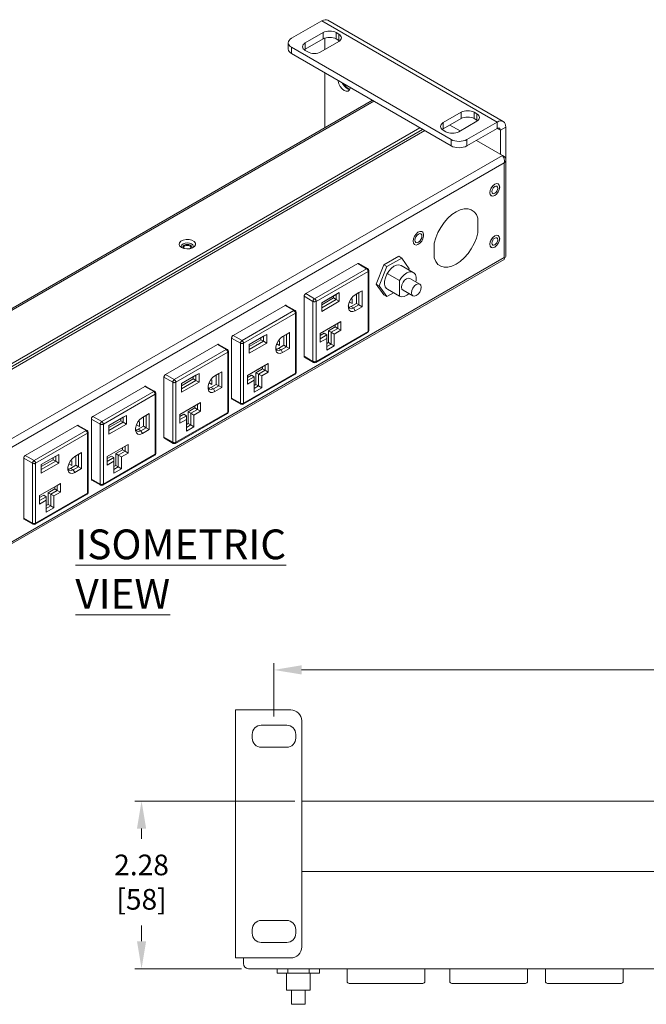
# Model space of a CAD drawing. Units: inches. Extents: x -2.4 to 92.6, y -9.5 to 32.8.
# Drawn here: x 5.9 to 14.5, y 4.3 to 17.7 of the extents above; entities that cross this region are included whole.
import ezdxf

# ---------------------------------------------------------------- set-up
doc = ezdxf.new("R2010")
doc.units = ezdxf.units.IN
doc.header["$LTSCALE"] = 0.5
doc.header["$MEASUREMENT"] = 0
for name, color, linetype, lineweight in [('Details', 7, 'Continuous', 9), ('Dimensions', 7, 'Continuous', 13), ('dText', 7, 'Continuous', 13), ('IsoViews', 7, 'Continuous', 9), ('Object', 7, 'Continuous', 18)]:
    doc.layers.add(name, color=color, linetype=linetype, lineweight=lineweight)
doc.styles.get("Standard").update_dxf_attribs({"font": 'romans.shx', "width": 0.8})
doc.dimstyles.get("Standard").update_dxf_attribs({"dimscale": 1.5, "dimtxt": 0.1875, "dimasz": 0.25, "dimexe": 0.0625, "dimexo": 0.0625, "dimgap": 0.09375, "dimtad": 0, "dimtih": 1, "dimtoh": 1, "dimzin": 4, "dimdsep": 46, "dimtxsty": 'Standard', "dimcen": 0, "dimclrd": 256, "dimclre": 256, "dimclrt": 256, "dimadec": 0, "dimazin": 1, "dimtfac": 1, "dimtofl": 0, "dimtmove": 0, "dimatfit": 0, "dimfxl": 0, "dimtolj": 1, "dimtzin": 0, "dimlwd": 5, "dimlwe": 5, "dimarcsym": 0})

# ---------------------------------------------------------------- blocks, each defined once
blk = doc.blocks.new('*D3')
at = {"layer": 'Defpoints', "color": 0}
for p in [(7.583, 7.096), (9.764, 7.096), (9.04, 4.813)]:
    blk.add_point(p, dxfattribs=at)
at = {"layer": 'Dimensions', "lineweight": 5}
for p, q in [((9.67, 7.096), (7.49, 7.096)), ((7.583, 6.721), (7.583, 6.581)), ((7.583, 5.188), (7.583, 5.402)), ((8.946, 4.813), (7.49, 4.813))]:
    blk.add_line(p, q, dxfattribs=at)
at = {"layer": 'Dimensions'}
for points in [[(7.521, 6.721), (7.646, 6.721), (7.583, 7.096)], [(7.521, 5.188), (7.646, 5.188), (7.583, 4.813)]]:
    blk.add_solid(points, dxfattribs=at)
at = {"layer": 'Dimensions', "insert": (7.583, 5.992), "char_height": 0.2812, "attachment_point": 5}
blk.add_mtext('\\A1; 2.28\\P [58]', dxfattribs=at)
blk = doc.blocks.new('*D22')
at = {"layer": 'Defpoints', "color": 0}
for p in [(26.086, 8.881), (9.386, 8.154), (26.086, 8.154)]:
    blk.add_point(p, dxfattribs=at)
at = {"layer": 'Dimensions', "lineweight": 5}
for p, q in [((9.386, 8.247), (9.386, 8.975)), ((9.761, 8.881), (17.246, 8.881)), ((25.711, 8.881), (18.62, 8.881)), ((26.086, 8.247), (26.086, 8.975))]:
    blk.add_line(p, q, dxfattribs=at)
at = {"layer": 'Dimensions'}
for points in [[(9.761, 8.944), (9.761, 8.819), (9.386, 8.881)], [(25.711, 8.944), (25.711, 8.819), (26.086, 8.881)]]:
    blk.add_solid(points, dxfattribs=at)
at = {"layer": 'Dimensions', "insert": (17.933, 8.881), "char_height": 0.2812, "attachment_point": 5}
blk.add_mtext('\\A1; 16.70\\P [424]', dxfattribs=at)

msp = doc.modelspace()

# ---------------------------------------------------------------- linework, layer by layer
at = {"layer": 'Details'}
for p, q in [((9.214, 8.128), (9.559, 8.128)), ((9.089, 7.953), (9.089, 8.003)), ((9.684, 7.953), (9.684, 8.003)), ((9.214, 7.828), (9.559, 7.828)), ((9.214, 5.47), (9.559, 5.47)), ((9.089, 5.295), (9.089, 5.345)), ((9.684, 5.295), (9.684, 5.345)), ((9.214, 5.17), (9.559, 5.17)), ((9.43, 4.813), (9.43, 4.753)), ((9.43, 4.753), (10.007, 4.753)), ((9.558, 4.753), (9.558, 4.519)), ((9.574, 4.813), (9.574, 4.753)), ((9.863, 4.813), (9.863, 4.753)), ((9.88, 4.519), (9.88, 4.753)), ((10.007, 4.813), (10.007, 4.753)), ((10.382, 4.643), (10.382, 4.813)), ((11.442, 4.643), (11.442, 4.813)), ((11.779, 4.643), (11.779, 4.813)), ((12.839, 4.643), (12.839, 4.813)), ((13.082, 4.643), (13.082, 4.813)), ((14.142, 4.643), (14.142, 4.813)), ((11.412, 4.613), (10.412, 4.613)), ((12.809, 4.613), (11.809, 4.613)), ((14.112, 4.613), (13.112, 4.613)), ((9.88, 4.519), (9.558, 4.519)), ((9.625, 4.519), (9.625, 4.329)), ((9.812, 4.329), (9.812, 4.519)), ((9.812, 4.329), (9.625, 4.329))]:
    msp.add_line(p, q, dxfattribs=at)
for centre, radius, start, end in [((9.214, 8.003), 0.125, 90, 180), ((9.559, 8.003), 0.125, 0, 90), ((9.214, 7.953), 0.125, 180, 270), ((9.559, 7.953), 0.125, 270, 0), ((9.214, 5.345), 0.125, 90, 180), ((9.559, 5.345), 0.125, 0, 90), ((9.214, 5.295), 0.125, 180, 270), ((9.559, 5.295), 0.125, 270, 0), ((10.412, 4.643), 0.03, 180, 270), ((11.412, 4.643), 0.03, 270, 0), ((11.809, 4.643), 0.03, 180, 270), ((12.809, 4.643), 0.03, 270, 0), ((13.112, 4.643), 0.03, 180, 270), ((14.112, 4.643), 0.03, 270, 0)]:
    msp.add_arc(centre, radius, start, end, dxfattribs=at)
at = {"layer": 'IsoViews'}
for p, q in [((9.624, 17.48), (10.036, 17.718)), ((12.424, 16.339), (10.036, 17.718)), ((12.508, 16.347), (10.119, 17.726)), ((10.055, 17.558), (9.811, 17.417)), ((10.055, 17.472), (9.811, 17.331)), ((10.267, 17.435), (10.023, 17.294)), ((10.055, 17.558), (10.055, 17.472)), ((10.08, 17.483), (10.08, 17.327)), ((10.232, 17.558), (10.267, 17.537)), ((10.232, 17.558), (10.232, 17.472)), ((10.232, 17.472), (10.267, 17.452)), ((10.267, 17.537), (10.267, 17.452)), ((10.267, 17.452), (10.279, 17.443)), ((9.58, 17.419), (9.58, 17.333)), ((9.624, 17.358), (11.8, 16.101)), ((9.624, 17.272), (9.624, 17.358)), ((9.799, 17.323), (9.811, 17.331)), ((9.811, 17.417), (9.811, 17.331)), ((9.811, 17.315), (9.846, 17.294)), ((9.624, 17.272), (11.8, 16.016)), ((10.08, 17.009), (10.08, 16.263)), ((10.726, 16.636), (-0.475, 10.17)), ((-0.454, 10.158), (10.746, 16.624)), ((11.934, 16.473), (11.691, 16.332)), ((11.934, 16.387), (11.691, 16.246)), ((11.934, 16.473), (11.934, 16.387)), ((12.111, 16.473), (12.147, 16.452)), ((12.111, 16.473), (12.111, 16.387)), ((12.111, 16.387), (12.147, 16.367)), ((12.147, 16.452), (12.147, 16.367)), ((12.147, 16.367), (12.159, 16.358)), ((11.374, 16.261), (0.174, 9.796)), ((0.209, 9.775), (11.409, 16.241)), ((11.44, 16.223), (0.24, 9.757)), ((11.678, 16.238), (11.691, 16.246)), ((11.691, 16.332), (11.691, 16.246)), ((11.691, 16.23), (11.726, 16.209)), ((11.919, 16.219), (11.781, 16.299)), ((12.147, 16.35), (11.903, 16.209)), ((12.012, 16.101), (12.424, 16.339)), ((12.012, 16.016), (12.424, 16.253)), ((12.424, 16.253), (12.424, 16.339)), ((12.468, 16.228), (12.424, 16.253)), ((12.468, 16.228), (12.543, 16.271)), ((12.468, 16.228), (12.468, 15.902)), ((12.543, 16.271), (12.543, 15.83)), ((11.8, 16.016), (11.8, 16.101)), ((12.012, 16.016), (12.012, 16.101)), ((12.497, 15.886), (12.142, 16.09)), ((12.497, 15.886), (0.149, 8.758)), ((12.522, 15.871), (12.497, 15.886)), ((12.543, 14.511), (12.543, 15.828)), ((12.522, 15.785), (0.224, 8.685)), ((12.522, 14.496), (12.522, 15.785)), ((12.439, 15.497), (12.436, 15.499)), ((12.342, 15.337), (12.346, 15.335)), ((12.162, 14.833), (12.162, 15.033)), ((12.439, 14.795), (12.436, 14.797)), ((11.568, 14.69), (11.568, 14.49)), ((12.342, 14.635), (12.346, 14.633)), ((0.224, 7.396), (12.522, 14.496)), ((10.88, 14.396), (11.084, 14.514)), ((10.922, 14.372), (11.126, 14.489)), ((11.084, 14.514), (11.126, 14.489)), ((11.126, 14.489), (11.228, 14.344)), ((0.197, 7.357), (12.52, 14.471)), ((10.526, 14.413), (9.818, 14.005)), ((9.939, 13.935), (10.646, 14.344)), ((10.646, 14.344), (10.526, 14.413)), ((10.661, 14.345), (10.541, 14.415)), ((10.777, 14.133), (10.88, 14.396)), ((10.82, 14.109), (10.922, 14.372)), ((10.88, 14.396), (10.922, 14.372)), ((11.283, 14.293), (11.118, 14.389)), ((11.228, 14.344), (11.222, 14.329)), ((10.667, 14.307), (9.96, 13.899)), ((10.667, 13.49), (10.667, 14.307)), ((10.676, 13.503), (10.676, 14.319)), ((10.929, 14.278), (11.094, 14.182)), ((11.371, 14.134), (11.236, 14.212)), ((10.777, 14.133), (10.82, 14.109)), ((10.88, 13.988), (10.777, 14.133)), ((10.922, 13.963), (10.82, 14.109)), ((11.094, 13.97), (11.094, 14.182)), ((9.917, 13.899), (9.797, 13.968)), ((9.797, 13.968), (9.797, 13.152)), ((9.939, 13.935), (9.818, 14.005)), ((10.037, 13.881), (10.275, 14.019)), ((10.232, 13.994), (10.037, 13.881)), ((10.197, 13.946), (10.037, 13.853)), ((10.197, 13.974), (10.197, 13.946)), ((10.197, 13.946), (10.232, 13.925)), ((10.232, 13.994), (10.275, 14.019)), ((10.232, 13.925), (10.232, 13.994)), ((10.275, 14.019), (10.275, 13.901)), ((10.543, 14.019), (10.491, 13.989)), ((10.492, 13.989), (10.586, 14.044)), ((10.508, 13.999), (10.508, 13.871)), ((10.543, 14.019), (10.586, 14.044)), ((10.543, 13.851), (10.543, 14.019)), ((10.586, 14.044), (10.586, 13.826)), ((10.88, 13.988), (10.922, 13.963)), ((11.013, 14.016), (10.922, 13.963)), ((10.929, 14.065), (11.094, 13.97)), ((10.93, 14.064), (11.096, 13.969)), ((11.143, 14.05), (11.277, 13.972)), ((9.538, 13.843), (8.831, 13.435)), ((9.658, 13.773), (9.538, 13.843)), ((9.673, 13.775), (9.553, 13.844)), ((9.917, 13.082), (9.917, 13.899)), ((9.96, 13.899), (9.96, 13.082)), ((10.037, 13.812), (10.232, 13.925)), ((10.275, 13.901), (10.037, 13.763)), ((10.037, 13.763), (10.037, 13.881)), ((10.038, 13.854), (10.037, 13.854)), ((10.232, 13.925), (10.275, 13.901)), ((10.411, 13.891), (10.451, 13.868)), ((10.508, 13.871), (10.435, 13.829)), ((10.435, 13.829), (10.47, 13.809)), ((10.451, 13.929), (10.437, 13.938)), ((10.451, 13.868), (10.451, 13.929)), ((10.47, 13.809), (10.543, 13.851)), ((10.492, 13.772), (10.47, 13.809)), ((10.586, 13.826), (10.492, 13.772)), ((10.508, 13.871), (10.543, 13.851)), ((10.543, 13.851), (10.586, 13.826)), ((8.951, 13.365), (9.658, 13.773)), ((9.679, 13.737), (8.972, 13.328)), ((9.679, 12.92), (9.679, 13.737)), ((9.688, 12.932), (9.688, 13.749)), ((10.014, 13.46), (10.297, 13.623)), ((10.255, 13.599), (10.014, 13.46)), ((10.219, 13.55), (10.129, 13.498)), ((10.219, 13.578), (10.219, 13.55)), ((10.219, 13.55), (10.255, 13.53)), ((10.297, 13.623), (10.255, 13.599)), ((10.255, 13.53), (10.255, 13.599)), ((10.297, 13.623), (10.297, 13.506)), ((8.951, 13.365), (8.831, 13.435)), ((9.049, 13.311), (9.287, 13.448)), ((9.245, 13.424), (9.049, 13.311)), ((9.245, 13.424), (9.287, 13.448)), ((9.245, 13.355), (9.245, 13.424)), ((9.287, 13.448), (9.287, 13.331)), ((9.555, 13.449), (9.503, 13.419)), ((9.504, 13.419), (9.598, 13.473)), ((9.52, 13.428), (9.52, 13.301)), ((9.555, 13.449), (9.598, 13.473)), ((9.555, 13.281), (9.555, 13.449)), ((9.598, 13.473), (9.598, 13.256)), ((9.954, 13.068), (10.661, 13.477)), ((9.96, 13.082), (10.667, 13.49)), ((10.069, 13.464), (10.014, 13.432)), ((10.014, 13.342), (10.014, 13.46)), ((10.014, 13.391), (10.105, 13.443)), ((10.069, 13.464), (10.105, 13.443)), ((10.105, 13.394), (10.105, 13.443)), ((10.129, 13.498), (10.164, 13.478)), ((10.129, 13.498), (10.129, 13.338)), ((10.164, 13.478), (10.255, 13.53)), ((10.164, 13.478), (10.207, 13.453)), ((10.164, 13.318), (10.164, 13.478)), ((10.297, 13.506), (10.207, 13.453)), ((10.207, 13.453), (10.207, 13.293)), ((10.255, 13.53), (10.297, 13.506)), ((8.616, 13.311), (7.909, 12.903)), ((8.737, 13.242), (8.616, 13.311)), ((8.752, 13.243), (8.631, 13.312)), ((8.93, 13.328), (8.809, 13.398)), ((8.809, 13.398), (8.809, 12.581)), ((8.93, 12.512), (8.93, 13.328)), ((8.972, 13.328), (8.972, 12.512)), ((9.209, 13.376), (9.049, 13.283)), ((9.049, 13.242), (9.245, 13.355)), ((9.287, 13.331), (9.049, 13.193)), ((9.049, 13.193), (9.049, 13.311)), ((9.05, 13.283), (9.049, 13.284)), ((9.209, 13.403), (9.209, 13.376)), ((9.209, 13.376), (9.245, 13.355)), ((9.245, 13.355), (9.287, 13.331)), ((9.424, 13.321), (9.463, 13.298)), ((9.52, 13.301), (9.447, 13.259)), ((9.463, 13.359), (9.449, 13.367)), ((9.463, 13.298), (9.463, 13.359)), ((9.483, 13.239), (9.555, 13.281)), ((9.52, 13.301), (9.555, 13.281)), ((9.555, 13.281), (9.598, 13.256)), ((10.105, 13.394), (10.014, 13.342)), ((10.105, 13.234), (10.105, 13.394)), ((10.129, 13.338), (10.105, 13.324)), ((10.105, 13.283), (10.164, 13.318)), ((10.207, 13.293), (10.105, 13.234)), ((10.129, 13.338), (10.164, 13.318)), ((10.164, 13.318), (10.207, 13.293)), ((8.029, 12.833), (8.737, 13.242)), ((8.758, 13.205), (8.051, 12.797)), ((8.758, 12.388), (8.758, 13.205)), ((8.767, 12.4), (8.767, 13.217)), ((9.447, 13.259), (9.483, 13.239)), ((9.504, 13.202), (9.483, 13.239)), ((9.598, 13.256), (9.504, 13.202)), ((9.917, 13.082), (9.797, 13.152)), ((9.803, 13.138), (9.924, 13.068)), ((9.026, 12.89), (9.309, 13.053)), ((9.267, 13.028), (9.026, 12.89)), ((9.232, 13.008), (9.232, 12.98)), ((9.309, 13.053), (9.267, 13.028)), ((9.267, 12.96), (9.267, 13.028)), ((9.309, 13.053), (9.309, 12.935)), ((8.029, 12.833), (7.909, 12.903)), ((8.127, 12.779), (8.366, 12.916)), ((8.323, 12.892), (8.127, 12.779)), ((8.288, 12.871), (8.288, 12.844)), ((8.323, 12.892), (8.366, 12.916)), ((8.323, 12.823), (8.323, 12.892)), ((8.366, 12.916), (8.366, 12.799)), ((8.582, 12.887), (8.676, 12.941)), ((8.634, 12.917), (8.582, 12.887)), ((8.599, 12.897), (8.599, 12.769)), ((8.634, 12.917), (8.676, 12.941)), ((8.634, 12.749), (8.634, 12.917)), ((8.676, 12.941), (8.676, 12.724)), ((8.966, 12.498), (9.673, 12.906)), ((8.972, 12.512), (9.679, 12.92)), ((9.082, 12.894), (9.026, 12.862)), ((9.026, 12.772), (9.026, 12.89)), ((9.026, 12.821), (9.117, 12.873)), ((9.082, 12.894), (9.117, 12.873)), ((9.117, 12.824), (9.117, 12.873)), ((9.232, 12.98), (9.141, 12.928)), ((9.141, 12.928), (9.176, 12.908)), ((9.141, 12.928), (9.141, 12.768)), ((9.176, 12.908), (9.267, 12.96)), ((9.176, 12.908), (9.219, 12.883)), ((9.176, 12.747), (9.176, 12.908)), ((9.309, 12.935), (9.219, 12.883)), ((9.219, 12.883), (9.219, 12.723)), ((9.232, 12.98), (9.267, 12.96)), ((9.267, 12.96), (9.309, 12.935)), ((7.628, 12.741), (6.921, 12.332)), ((7.749, 12.671), (7.628, 12.741)), ((7.764, 12.673), (7.643, 12.742)), ((8.008, 12.797), (7.888, 12.866)), ((7.888, 12.866), (7.888, 12.049)), ((8.008, 11.98), (8.008, 12.797)), ((8.051, 12.797), (8.051, 11.98)), ((8.288, 12.844), (8.127, 12.751)), ((8.127, 12.71), (8.323, 12.823)), ((8.366, 12.799), (8.127, 12.661)), ((8.127, 12.661), (8.127, 12.779)), ((8.128, 12.752), (8.127, 12.752)), ((8.288, 12.844), (8.323, 12.823)), ((8.323, 12.823), (8.366, 12.799)), ((8.502, 12.789), (8.542, 12.766)), ((8.599, 12.769), (8.526, 12.727)), ((8.542, 12.827), (8.528, 12.835)), ((8.542, 12.766), (8.542, 12.827)), ((8.561, 12.707), (8.634, 12.749)), ((8.599, 12.769), (8.634, 12.749)), ((8.634, 12.749), (8.676, 12.724)), ((9.117, 12.824), (9.026, 12.772)), ((9.117, 12.664), (9.117, 12.824)), ((9.141, 12.768), (9.117, 12.754)), ((9.117, 12.713), (9.176, 12.747)), ((9.141, 12.768), (9.176, 12.747)), ((9.176, 12.747), (9.219, 12.723)), ((7.042, 12.263), (7.749, 12.671)), ((7.77, 12.635), (7.063, 12.226)), ((7.77, 11.818), (7.77, 12.635)), ((7.779, 11.83), (7.779, 12.647)), ((8.526, 12.727), (8.561, 12.707)), ((8.582, 12.67), (8.561, 12.707)), ((8.676, 12.724), (8.582, 12.67)), ((9.219, 12.723), (9.117, 12.664)), ((8.105, 12.358), (8.388, 12.521)), ((8.346, 12.496), (8.105, 12.358)), ((8.31, 12.476), (8.31, 12.448)), ((8.388, 12.521), (8.346, 12.496)), ((8.346, 12.428), (8.346, 12.496)), ((8.388, 12.521), (8.388, 12.403)), ((8.93, 12.512), (8.809, 12.581)), ((8.816, 12.568), (8.936, 12.498)), ((7.14, 12.209), (7.378, 12.346)), ((7.335, 12.322), (7.378, 12.346)), ((7.378, 12.346), (7.378, 12.229)), ((7.646, 12.347), (7.594, 12.316)), ((7.595, 12.317), (7.689, 12.371)), ((7.646, 12.347), (7.689, 12.371)), ((7.646, 12.178), (7.646, 12.347)), ((7.689, 12.371), (7.689, 12.154)), ((8.044, 11.966), (8.752, 12.374)), ((8.051, 11.98), (8.758, 12.388)), ((8.16, 12.362), (8.105, 12.33)), ((8.105, 12.24), (8.105, 12.358)), ((8.105, 12.289), (8.196, 12.341)), ((8.16, 12.362), (8.196, 12.341)), ((8.196, 12.292), (8.196, 12.341)), ((8.31, 12.448), (8.22, 12.396)), ((8.22, 12.396), (8.255, 12.376)), ((8.22, 12.396), (8.22, 12.236)), ((8.255, 12.376), (8.346, 12.428)), ((8.255, 12.376), (8.297, 12.351)), ((8.255, 12.216), (8.255, 12.376)), ((8.388, 12.403), (8.297, 12.351)), ((8.297, 12.351), (8.297, 12.191)), ((8.31, 12.448), (8.346, 12.428)), ((8.346, 12.428), (8.388, 12.403)), ((6.707, 12.209), (6, 11.801)), ((6.827, 12.139), (6.707, 12.209)), ((6.842, 12.141), (6.722, 12.21)), ((7.02, 12.226), (6.9, 12.296)), ((6.9, 12.296), (6.9, 11.479)), ((7.042, 12.263), (6.921, 12.332)), ((7.02, 11.41), (7.02, 12.226)), ((7.063, 12.226), (7.063, 11.41)), ((7.335, 12.322), (7.14, 12.209)), ((7.3, 12.273), (7.14, 12.181)), ((7.14, 12.14), (7.335, 12.253)), ((7.378, 12.229), (7.14, 12.091)), ((7.14, 12.091), (7.14, 12.209)), ((7.3, 12.301), (7.3, 12.273)), ((7.3, 12.273), (7.335, 12.253)), ((7.335, 12.253), (7.335, 12.322)), ((7.335, 12.253), (7.378, 12.229)), ((7.514, 12.219), (7.554, 12.196)), ((7.611, 12.199), (7.538, 12.157)), ((7.554, 12.257), (7.54, 12.265)), ((7.554, 12.196), (7.554, 12.257)), ((7.611, 12.326), (7.611, 12.199)), ((7.611, 12.199), (7.646, 12.178)), ((8.196, 12.292), (8.105, 12.24)), ((8.196, 12.132), (8.196, 12.292)), ((8.22, 12.236), (8.196, 12.222)), ((8.196, 12.181), (8.255, 12.216)), ((8.22, 12.236), (8.255, 12.216)), ((8.255, 12.216), (8.297, 12.191)), ((6.12, 11.731), (6.827, 12.139)), ((6.849, 12.103), (6.141, 11.694)), ((6.849, 11.286), (6.849, 12.103)), ((6.857, 11.298), (6.857, 12.115)), ((7.141, 12.181), (7.14, 12.182)), ((7.538, 12.157), (7.573, 12.136)), ((7.573, 12.136), (7.646, 12.178)), ((7.595, 12.1), (7.573, 12.136)), ((7.689, 12.154), (7.595, 12.1)), ((7.646, 12.178), (7.689, 12.154)), ((8.297, 12.191), (8.196, 12.132)), ((7.117, 11.787), (7.4, 11.951)), ((7.4, 11.951), (7.358, 11.926)), ((7.4, 11.951), (7.4, 11.833)), ((8.008, 11.98), (7.888, 12.049)), ((7.894, 12.036), (8.014, 11.966)), ((6.12, 11.731), (6, 11.801)), ((6.218, 11.677), (6.456, 11.814)), ((6.414, 11.79), (6.456, 11.814)), ((6.456, 11.814), (6.456, 11.697)), ((6.725, 11.815), (6.672, 11.785)), ((6.673, 11.785), (6.767, 11.839)), ((6.725, 11.815), (6.767, 11.839)), ((6.725, 11.647), (6.725, 11.815)), ((6.767, 11.839), (6.767, 11.622)), ((7.057, 11.396), (7.764, 11.804)), ((7.063, 11.41), (7.77, 11.818)), ((7.358, 11.926), (7.117, 11.787)), ((7.322, 11.878), (7.232, 11.826)), ((7.232, 11.826), (7.267, 11.805)), ((7.232, 11.826), (7.232, 11.666)), ((7.267, 11.805), (7.358, 11.858)), ((7.267, 11.805), (7.31, 11.781)), ((7.267, 11.645), (7.267, 11.805)), ((7.4, 11.833), (7.31, 11.781)), ((7.322, 11.906), (7.322, 11.878)), ((7.322, 11.878), (7.358, 11.858)), ((7.358, 11.858), (7.358, 11.926)), ((7.358, 11.858), (7.4, 11.833)), ((6.099, 11.694), (5.979, 11.764)), ((5.979, 11.764), (5.979, 10.947)), ((6.099, 10.878), (6.099, 11.694)), ((6.141, 11.694), (6.141, 10.878)), ((6.414, 11.79), (6.218, 11.677)), ((6.379, 11.742), (6.218, 11.649)), ((6.218, 11.608), (6.414, 11.721)), ((6.456, 11.697), (6.218, 11.559)), ((6.218, 11.559), (6.218, 11.677)), ((6.379, 11.769), (6.379, 11.742)), ((6.379, 11.742), (6.414, 11.721)), ((6.414, 11.721), (6.414, 11.79)), ((6.414, 11.721), (6.456, 11.697)), ((6.593, 11.687), (6.633, 11.664)), ((6.689, 11.667), (6.617, 11.625)), ((6.633, 11.725), (6.619, 11.733)), ((6.633, 11.664), (6.633, 11.725)), ((6.689, 11.794), (6.689, 11.667)), ((6.689, 11.667), (6.725, 11.647)), ((7.172, 11.791), (7.117, 11.76)), ((7.117, 11.67), (7.117, 11.787)), ((7.117, 11.719), (7.208, 11.771)), ((7.208, 11.722), (7.117, 11.67)), ((7.172, 11.791), (7.208, 11.771)), ((7.208, 11.722), (7.208, 11.771)), ((7.208, 11.562), (7.208, 11.722)), ((7.232, 11.666), (7.208, 11.652)), ((7.232, 11.666), (7.267, 11.645)), ((7.31, 11.781), (7.31, 11.621)), ((6.219, 11.649), (6.218, 11.65)), ((6.617, 11.625), (6.652, 11.605)), ((6.652, 11.605), (6.725, 11.647)), ((6.673, 11.568), (6.652, 11.605)), ((6.767, 11.622), (6.673, 11.568)), ((6.725, 11.647), (6.767, 11.622)), ((7.208, 11.611), (7.267, 11.645)), ((7.31, 11.621), (7.208, 11.562)), ((7.267, 11.645), (7.31, 11.621)), ((6.196, 11.256), (6.479, 11.419)), ((6.479, 11.419), (6.436, 11.394)), ((6.479, 11.419), (6.479, 11.301)), ((7.02, 11.41), (6.9, 11.479)), ((6.906, 11.465), (7.027, 11.396)), ((6.135, 10.864), (6.842, 11.272)), ((6.141, 10.878), (6.849, 11.286)), ((6.436, 11.394), (6.196, 11.256)), ((6.401, 11.346), (6.31, 11.294)), ((6.31, 11.294), (6.346, 11.273)), ((6.31, 11.294), (6.31, 11.134)), ((6.346, 11.273), (6.436, 11.326)), ((6.346, 11.273), (6.388, 11.249)), ((6.346, 11.113), (6.346, 11.273)), ((6.479, 11.301), (6.388, 11.249)), ((6.401, 11.374), (6.401, 11.346)), ((6.401, 11.346), (6.436, 11.326)), ((6.436, 11.326), (6.436, 11.394)), ((6.436, 11.326), (6.479, 11.301)), ((6.251, 11.26), (6.196, 11.228)), ((6.196, 11.138), (6.196, 11.256)), ((6.196, 11.187), (6.286, 11.239)), ((6.286, 11.19), (6.196, 11.138)), ((6.251, 11.26), (6.286, 11.239)), ((6.286, 11.19), (6.286, 11.239)), ((6.286, 11.03), (6.286, 11.19)), ((6.31, 11.134), (6.286, 11.12)), ((6.31, 11.134), (6.346, 11.113)), ((6.388, 11.249), (6.388, 11.089)), ((6.286, 11.079), (6.346, 11.113)), ((6.388, 11.089), (6.286, 11.03)), ((6.346, 11.113), (6.388, 11.089)), ((6.099, 10.878), (5.979, 10.947)), ((5.985, 10.934), (6.105, 10.864))]:
    msp.add_line(p, q, dxfattribs=at)
at = {"layer": 'IsoViews', "flags": 128}
for points in [[(10.119, 17.726), (10.101, 17.733), (10.081, 17.734), (10.059, 17.729), (10.036, 17.718)], [(10.232, 17.558), (10.213, 17.567), (10.191, 17.573), (10.168, 17.577), (10.143, 17.579), (10.119, 17.577), (10.096, 17.573), (10.074, 17.567), (10.055, 17.558)], [(9.624, 17.48), (9.605, 17.467), (9.591, 17.452), (9.583, 17.436), (9.58, 17.419), (9.583, 17.402), (9.591, 17.386), (9.605, 17.371), (9.624, 17.358)], [(10.232, 17.472), (10.213, 17.481), (10.191, 17.488), (10.168, 17.492), (10.143, 17.493), (10.119, 17.492), (10.096, 17.488), (10.074, 17.481), (10.055, 17.472)], [(10.267, 17.537), (10.283, 17.526), (10.294, 17.514), (10.301, 17.5), (10.304, 17.486), (10.301, 17.472), (10.294, 17.459), (10.283, 17.446), (10.267, 17.435)], [(9.624, 17.272), (9.605, 17.285), (9.591, 17.3), (9.583, 17.316), (9.58, 17.333)], [(9.811, 17.315), (9.795, 17.326), (9.784, 17.338), (9.777, 17.352), (9.774, 17.366), (9.777, 17.38), (9.784, 17.394), (9.795, 17.406), (9.811, 17.417)], [(9.846, 17.294), (9.865, 17.285), (9.887, 17.279), (9.91, 17.275), (9.935, 17.273), (9.959, 17.275), (9.983, 17.279), (10.004, 17.285), (10.023, 17.294)], [(10.259, 16.905), (10.26, 16.896), (10.27, 16.859), (10.288, 16.823), (10.313, 16.792), (10.341, 16.77), (10.37, 16.76), (10.395, 16.762), (10.413, 16.777), (10.423, 16.802), (10.424, 16.81)], [(10.417, 16.783), (10.397, 16.787), (10.368, 16.804), (10.341, 16.831), (10.319, 16.865), (10.315, 16.873)], [(10.339, 16.859), (10.34, 16.858), (10.367, 16.821), (10.399, 16.791), (10.409, 16.784)], [(12.111, 16.473), (12.092, 16.482), (12.071, 16.488), (12.047, 16.492), (12.023, 16.494), (11.998, 16.492), (11.975, 16.488), (11.953, 16.482), (11.934, 16.473)], [(12.111, 16.387), (12.092, 16.396), (12.071, 16.403), (12.047, 16.407), (12.023, 16.408), (11.998, 16.407), (11.975, 16.403), (11.953, 16.396), (11.934, 16.387)], [(12.147, 16.452), (12.162, 16.441), (12.174, 16.429), (12.181, 16.415), (12.183, 16.401), (12.181, 16.387), (12.174, 16.374), (12.162, 16.361), (12.147, 16.35)], [(12.424, 16.339), (12.447, 16.35), (12.469, 16.355), (12.49, 16.354), (12.508, 16.347), (12.523, 16.335), (12.534, 16.318), (12.54, 16.296), (12.543, 16.271)], [(11.691, 16.23), (11.675, 16.241), (11.663, 16.253), (11.656, 16.267), (11.654, 16.281), (11.656, 16.295), (11.663, 16.308), (11.675, 16.321), (11.691, 16.332)], [(12.424, 16.253), (12.433, 16.257), (12.441, 16.259), (12.449, 16.259), (12.455, 16.256), (12.461, 16.252), (12.465, 16.245), (12.467, 16.237), (12.468, 16.228)], [(11.726, 16.209), (11.745, 16.2), (11.766, 16.194), (11.79, 16.19), (11.814, 16.188), (11.839, 16.19), (11.862, 16.194), (11.884, 16.2), (11.903, 16.209)], [(11.8, 16.101), (11.823, 16.091), (11.849, 16.083), (11.877, 16.078), (11.906, 16.076), (11.935, 16.078), (11.964, 16.083), (11.99, 16.091), (12.012, 16.101)], [(12.012, 16.016), (11.99, 16.005), (11.964, 15.997), (11.935, 15.992), (11.906, 15.99), (11.877, 15.992), (11.849, 15.997), (11.823, 16.005), (11.8, 16.016)], [(12.459, 15.455), (12.454, 15.481), (12.439, 15.498), (12.418, 15.502), (12.392, 15.493), (12.367, 15.472), (12.345, 15.443), (12.331, 15.41), (12.326, 15.378), (12.331, 15.352), (12.345, 15.335), (12.367, 15.331), (12.392, 15.34), (12.418, 15.36), (12.439, 15.389), (12.454, 15.422), (12.459, 15.455)], [(12.392, 15.493), (12.367, 15.472), (12.346, 15.443), (12.331, 15.41), (12.326, 15.378), (12.331, 15.352), (12.346, 15.335), (12.367, 15.331), (12.392, 15.34), (12.418, 15.36), (12.439, 15.389), (12.453, 15.422), (12.458, 15.455), (12.453, 15.481), (12.439, 15.497), (12.418, 15.502), (12.392, 15.493)], [(12.392, 15.462), (12.377, 15.45), (12.364, 15.433), (12.356, 15.413), (12.353, 15.394), (12.356, 15.378), (12.364, 15.368), (12.377, 15.365), (12.392, 15.371), (12.407, 15.383), (12.42, 15.4), (12.429, 15.42), (12.432, 15.439), (12.429, 15.455), (12.42, 15.465), (12.407, 15.467), (12.392, 15.462)], [(12.162, 15.033), (12.142, 15.082), (12.111, 15.12), (12.073, 15.146), (12.028, 15.159), (11.977, 15.159), (11.922, 15.145), (11.865, 15.118), (11.809, 15.08), (11.754, 15.03), (11.703, 14.972), (11.658, 14.906), (11.619, 14.836), (11.589, 14.763), (11.568, 14.69)], [(11.28, 14.717), (11.285, 14.69), (11.299, 14.671), (11.32, 14.665), (11.346, 14.672), (11.373, 14.69), (11.397, 14.717), (11.415, 14.751), (11.424, 14.785), (11.424, 14.816), (11.415, 14.839), (11.397, 14.852), (11.373, 14.852), (11.346, 14.839), (11.32, 14.816), (11.299, 14.785), (11.285, 14.75), (11.28, 14.717)], [(11.304, 14.731), (11.308, 14.755), (11.319, 14.779), (11.334, 14.8), (11.353, 14.815), (11.371, 14.822), (11.387, 14.819), (11.398, 14.806), (11.401, 14.787), (11.398, 14.764), (11.387, 14.739), (11.371, 14.718), (11.353, 14.703), (11.334, 14.697), (11.319, 14.7), (11.308, 14.712), (11.304, 14.731)], [(11.568, 14.49), (11.589, 14.441), (11.619, 14.403), (11.658, 14.376), (11.703, 14.363), (11.754, 14.364), (11.809, 14.377), (11.865, 14.404), (11.922, 14.443), (11.977, 14.492), (12.028, 14.551), (12.073, 14.616), (12.111, 14.687), (12.142, 14.76), (12.162, 14.833)], [(12.459, 14.752), (12.454, 14.779), (12.439, 14.795), (12.418, 14.8), (12.392, 14.791), (12.367, 14.77), (12.345, 14.741), (12.331, 14.708), (12.326, 14.676), (12.331, 14.65), (12.345, 14.633), (12.367, 14.629), (12.392, 14.638), (12.418, 14.658), (12.439, 14.687), (12.454, 14.72), (12.459, 14.752)], [(12.392, 14.791), (12.367, 14.77), (12.346, 14.741), (12.331, 14.708), (12.326, 14.676), (12.331, 14.65), (12.346, 14.633), (12.367, 14.629), (12.392, 14.638), (12.418, 14.658), (12.439, 14.687), (12.453, 14.72), (12.458, 14.752), (12.453, 14.779), (12.439, 14.795), (12.418, 14.799), (12.392, 14.791)], [(12.392, 14.76), (12.377, 14.748), (12.364, 14.73), (12.356, 14.711), (12.353, 14.691), (12.356, 14.676), (12.364, 14.666), (12.377, 14.663), (12.392, 14.668), (12.407, 14.681), (12.42, 14.698), (12.429, 14.718), (12.432, 14.737), (12.429, 14.753), (12.42, 14.763), (12.407, 14.765), (12.392, 14.76)], [(8.127, 14.632), (8.161, 14.618), (8.201, 14.613), (8.242, 14.616), (8.278, 14.628), (8.304, 14.646), (8.318, 14.669), (8.316, 14.692), (8.299, 14.714), (8.27, 14.731), (8.232, 14.741), (8.191, 14.742), (8.151, 14.734), (8.12, 14.719), (8.1, 14.698), (8.094, 14.675), (8.103, 14.651), (8.127, 14.632)], [(8.148, 14.683), (8.13, 14.667), (8.124, 14.649), (8.13, 14.631), (8.132, 14.629)], [(8.163, 14.618), (8.152, 14.628), (8.147, 14.641), (8.152, 14.654), (8.164, 14.665)], [(8.28, 14.629), (8.282, 14.631), (8.288, 14.649), (8.282, 14.667), (8.264, 14.683), (8.238, 14.693), (8.206, 14.696), (8.175, 14.693), (8.148, 14.683)], [(8.172, 14.653), (8.161, 14.644), (8.157, 14.633), (8.161, 14.622), (8.165, 14.617)], [(8.164, 14.665), (8.184, 14.672), (8.206, 14.675), (8.229, 14.672), (8.248, 14.665), (8.261, 14.654), (8.265, 14.641), (8.261, 14.628), (8.249, 14.618)], [(8.247, 14.617), (8.251, 14.622), (8.255, 14.633), (8.251, 14.644), (8.241, 14.653), (8.225, 14.659), (8.206, 14.661), (8.187, 14.659), (8.172, 14.653)], [(12.52, 14.471), (12.525, 14.48), (12.522, 14.496)], [(12.522, 14.496), (12.538, 14.502), (12.543, 14.511)], [(10.541, 14.415), (10.537, 14.416), (10.534, 14.416), (10.53, 14.415), (10.526, 14.413)], [(10.646, 14.344), (10.65, 14.346), (10.654, 14.346), (10.658, 14.346), (10.661, 14.345), (10.661, 14.345)], [(10.667, 14.307), (10.667, 14.312), (10.665, 14.317), (10.663, 14.323), (10.661, 14.328), (10.658, 14.333), (10.654, 14.337), (10.65, 14.341), (10.646, 14.344)], [(10.93, 14.064), (10.919, 14.072), (10.901, 14.098), (10.892, 14.133), (10.893, 14.175), (10.904, 14.221), (10.923, 14.267), (10.95, 14.311), (10.982, 14.348), (11.018, 14.376), (11.054, 14.393), (11.088, 14.397), (11.117, 14.389), (11.118, 14.389)], [(10.667, 14.307), (10.671, 14.31), (10.673, 14.313), (10.675, 14.316), (10.676, 14.319)], [(11.318, 14.165), (11.321, 14.185), (11.321, 14.228), (11.311, 14.263), (11.291, 14.288), (11.264, 14.301), (11.23, 14.3), (11.194, 14.287), (11.157, 14.261), (11.123, 14.225), (11.094, 14.182)], [(11.236, 14.212), (11.215, 14.216), (11.189, 14.207), (11.164, 14.187), (11.143, 14.158), (11.128, 14.125), (11.123, 14.093), (11.128, 14.066), (11.143, 14.05), (11.143, 14.05)], [(11.39, 14.092), (11.385, 14.118), (11.371, 14.134), (11.349, 14.138), (11.324, 14.13), (11.299, 14.109), (11.277, 14.08), (11.263, 14.047), (11.258, 14.015), (11.263, 13.989), (11.277, 13.972), (11.299, 13.968), (11.324, 13.977), (11.349, 13.997), (11.371, 14.026), (11.385, 14.059), (11.39, 14.092)], [(9.818, 14.005), (9.814, 14.002), (9.81, 13.998), (9.807, 13.994), (9.803, 13.989), (9.801, 13.984), (9.799, 13.978), (9.798, 13.973), (9.797, 13.968)], [(10.492, 13.772), (10.459, 13.76), (10.431, 13.763), (10.41, 13.779), (10.399, 13.808), (10.399, 13.846), (10.41, 13.888), (10.431, 13.929), (10.459, 13.964), (10.492, 13.989)], [(11.094, 13.97), (11.123, 13.96), (11.157, 13.964), (11.194, 13.981), (11.224, 14.003)], [(9.553, 13.844), (9.549, 13.845), (9.546, 13.846), (9.542, 13.845), (9.538, 13.843)], [(9.917, 13.899), (9.918, 13.904), (9.919, 13.909), (9.921, 13.914), (9.924, 13.92), (9.927, 13.925), (9.93, 13.929), (9.934, 13.933), (9.939, 13.935)], [(9.917, 13.899), (9.922, 13.897), (9.927, 13.895), (9.933, 13.894), (9.939, 13.894), (9.944, 13.894), (9.95, 13.895), (9.955, 13.897), (9.96, 13.899)], [(9.939, 13.935), (9.943, 13.933), (9.947, 13.929), (9.95, 13.925), (9.954, 13.92), (9.956, 13.914), (9.958, 13.909), (9.959, 13.904), (9.96, 13.899)], [(10.398, 13.84), (10.403, 13.822), (10.419, 13.804), (10.442, 13.799), (10.47, 13.809)], [(10.435, 13.829), (10.407, 13.82), (10.404, 13.819)], [(9.658, 13.773), (9.662, 13.775), (9.666, 13.776), (9.67, 13.776), (9.673, 13.775), (9.673, 13.775)], [(9.679, 13.737), (9.679, 13.742), (9.677, 13.747), (9.676, 13.752), (9.673, 13.758), (9.67, 13.762), (9.666, 13.767), (9.662, 13.771), (9.658, 13.773)], [(9.679, 13.737), (9.683, 13.739), (9.686, 13.742), (9.687, 13.746), (9.688, 13.749)], [(8.831, 13.435), (8.826, 13.432), (8.822, 13.428), (8.819, 13.424), (8.816, 13.419), (8.813, 13.414), (8.811, 13.408), (8.81, 13.403), (8.809, 13.398)], [(9.504, 13.202), (9.472, 13.19), (9.443, 13.192), (9.422, 13.209), (9.411, 13.238), (9.411, 13.276), (9.422, 13.318), (9.443, 13.359), (9.472, 13.394), (9.504, 13.419)], [(10.667, 13.49), (10.667, 13.486), (10.665, 13.482), (10.663, 13.479), (10.661, 13.477), (10.661, 13.477)], [(10.667, 13.49), (10.671, 13.493), (10.673, 13.496), (10.675, 13.499), (10.676, 13.503)], [(8.631, 13.312), (8.628, 13.314), (8.624, 13.314), (8.62, 13.313), (8.616, 13.311)], [(8.93, 13.328), (8.93, 13.333), (8.931, 13.339), (8.933, 13.344), (8.936, 13.349), (8.939, 13.354), (8.943, 13.359), (8.947, 13.362), (8.951, 13.365)], [(8.93, 13.328), (8.934, 13.326), (8.939, 13.325), (8.945, 13.324), (8.951, 13.323), (8.957, 13.324), (8.962, 13.325), (8.967, 13.326), (8.972, 13.328)], [(8.951, 13.365), (8.955, 13.362), (8.959, 13.359), (8.963, 13.354), (8.966, 13.349), (8.968, 13.344), (8.97, 13.339), (8.972, 13.333), (8.972, 13.328)], [(8.737, 13.242), (8.741, 13.243), (8.745, 13.244), (8.748, 13.244), (8.752, 13.243), (8.752, 13.243)], [(8.758, 13.205), (8.757, 13.21), (8.756, 13.215), (8.754, 13.22), (8.752, 13.226), (8.748, 13.231), (8.745, 13.235), (8.741, 13.239), (8.737, 13.242)], [(8.758, 13.205), (8.761, 13.207), (8.764, 13.21), (8.766, 13.214), (8.767, 13.217)], [(9.41, 13.27), (9.415, 13.252), (9.431, 13.233), (9.455, 13.229), (9.483, 13.239)], [(9.447, 13.259), (9.419, 13.249), (9.416, 13.249)], [(9.797, 13.152), (9.798, 13.147), (9.799, 13.143), (9.801, 13.14), (9.803, 13.138), (9.803, 13.138)], [(9.917, 13.082), (9.922, 13.08), (9.927, 13.078), (9.933, 13.077), (9.939, 13.077), (9.944, 13.077), (9.95, 13.078), (9.955, 13.08), (9.96, 13.082)], [(9.924, 13.068), (9.921, 13.071), (9.919, 13.074), (9.918, 13.078), (9.917, 13.082)], [(9.954, 13.068), (9.956, 13.071), (9.958, 13.074), (9.959, 13.078), (9.96, 13.082)], [(7.909, 12.903), (7.905, 12.9), (7.901, 12.896), (7.897, 12.892), (7.894, 12.887), (7.892, 12.882), (7.89, 12.876), (7.888, 12.871), (7.888, 12.866)], [(8.582, 12.67), (8.55, 12.658), (8.522, 12.66), (8.501, 12.677), (8.49, 12.706), (8.49, 12.744), (8.501, 12.786), (8.522, 12.827), (8.55, 12.862), (8.582, 12.887)], [(9.679, 12.92), (9.679, 12.916), (9.677, 12.912), (9.676, 12.909), (9.673, 12.906), (9.673, 12.906)], [(9.679, 12.92), (9.683, 12.923), (9.686, 12.926), (9.687, 12.929), (9.688, 12.932)], [(7.643, 12.742), (7.64, 12.743), (7.637, 12.743), (7.633, 12.743), (7.628, 12.741)], [(8.008, 12.797), (8.009, 12.802), (8.01, 12.807), (8.012, 12.812), (8.014, 12.817), (8.018, 12.822), (8.021, 12.827), (8.025, 12.83), (8.029, 12.833)], [(8.008, 12.797), (8.013, 12.794), (8.018, 12.793), (8.024, 12.792), (8.029, 12.791), (8.035, 12.792), (8.041, 12.793), (8.046, 12.794), (8.051, 12.797)], [(8.029, 12.833), (8.034, 12.83), (8.038, 12.827), (8.041, 12.822), (8.044, 12.817), (8.047, 12.812), (8.049, 12.807), (8.05, 12.802), (8.051, 12.797)], [(8.489, 12.738), (8.494, 12.72), (8.51, 12.702), (8.533, 12.697), (8.561, 12.707)], [(7.749, 12.671), (7.753, 12.673), (7.757, 12.674), (7.76, 12.674), (7.764, 12.673), (7.764, 12.673)], [(7.77, 12.635), (7.77, 12.64), (7.768, 12.645), (7.766, 12.65), (7.764, 12.655), (7.76, 12.66), (7.757, 12.665), (7.753, 12.668), (7.749, 12.671)], [(7.77, 12.635), (7.774, 12.637), (7.776, 12.64), (7.778, 12.643), (7.779, 12.647)], [(8.526, 12.727), (8.498, 12.717), (8.495, 12.717)], [(8.809, 12.581), (8.81, 12.577), (8.811, 12.573), (8.813, 12.57), (8.816, 12.568), (8.816, 12.568)], [(8.93, 12.512), (8.934, 12.51), (8.939, 12.508), (8.945, 12.507), (8.951, 12.507), (8.957, 12.507), (8.962, 12.508), (8.967, 12.51), (8.972, 12.512)], [(8.936, 12.498), (8.933, 12.5), (8.931, 12.503), (8.93, 12.507), (8.93, 12.512)], [(8.966, 12.498), (8.968, 12.5), (8.97, 12.503), (8.972, 12.507), (8.972, 12.512)], [(8.758, 12.388), (8.757, 12.384), (8.756, 12.38), (8.754, 12.377), (8.752, 12.374), (8.752, 12.374)], [(8.758, 12.388), (8.761, 12.391), (8.764, 12.394), (8.766, 12.397), (8.767, 12.4)], [(6.722, 12.21), (6.719, 12.211), (6.715, 12.212), (6.711, 12.211), (6.707, 12.209)], [(6.921, 12.332), (6.917, 12.33), (6.913, 12.326), (6.91, 12.322), (6.906, 12.317), (6.904, 12.311), (6.902, 12.306), (6.901, 12.301), (6.9, 12.296)], [(7.02, 12.226), (7.021, 12.231), (7.022, 12.237), (7.024, 12.242), (7.027, 12.247), (7.03, 12.252), (7.033, 12.256), (7.037, 12.26), (7.042, 12.263)], [(7.02, 12.226), (7.025, 12.224), (7.03, 12.223), (7.036, 12.222), (7.042, 12.221), (7.047, 12.222), (7.053, 12.223), (7.058, 12.224), (7.063, 12.226)], [(7.042, 12.263), (7.046, 12.26), (7.05, 12.256), (7.053, 12.252), (7.057, 12.247), (7.059, 12.242), (7.061, 12.237), (7.062, 12.231), (7.063, 12.226)], [(7.595, 12.1), (7.562, 12.088), (7.534, 12.09), (7.513, 12.107), (7.502, 12.136), (7.502, 12.174), (7.513, 12.216), (7.534, 12.257), (7.562, 12.292), (7.595, 12.317)], [(6.827, 12.139), (6.831, 12.141), (6.835, 12.142), (6.839, 12.142), (6.842, 12.141), (6.842, 12.141)], [(6.849, 12.103), (6.848, 12.108), (6.847, 12.113), (6.845, 12.118), (6.842, 12.124), (6.839, 12.128), (6.835, 12.133), (6.831, 12.136), (6.827, 12.139)], [(6.849, 12.103), (6.852, 12.105), (6.855, 12.108), (6.857, 12.111), (6.857, 12.115)], [(7.501, 12.167), (7.506, 12.15), (7.522, 12.131), (7.545, 12.127), (7.573, 12.136)], [(7.538, 12.157), (7.51, 12.147), (7.507, 12.147)], [(7.888, 12.049), (7.888, 12.045), (7.89, 12.041), (7.892, 12.038), (7.894, 12.036), (7.894, 12.036)], [(8.008, 11.98), (8.013, 11.978), (8.018, 11.976), (8.024, 11.975), (8.029, 11.975), (8.035, 11.975), (8.041, 11.976), (8.046, 11.978), (8.051, 11.98)], [(8.014, 11.966), (8.012, 11.968), (8.01, 11.972), (8.009, 11.975), (8.008, 11.98)], [(8.044, 11.966), (8.047, 11.968), (8.049, 11.972), (8.05, 11.975), (8.051, 11.98)], [(6, 11.801), (5.996, 11.798), (5.992, 11.794), (5.988, 11.79), (5.985, 11.785), (5.982, 11.779), (5.98, 11.774), (5.979, 11.769), (5.979, 11.764)], [(7.77, 11.818), (7.77, 11.813), (7.768, 11.81), (7.766, 11.806), (7.764, 11.804), (7.764, 11.804)], [(7.77, 11.818), (7.774, 11.821), (7.776, 11.824), (7.778, 11.827), (7.779, 11.83)], [(6.099, 11.694), (6.099, 11.699), (6.101, 11.705), (6.103, 11.71), (6.105, 11.715), (6.108, 11.72), (6.112, 11.725), (6.116, 11.728), (6.12, 11.731)], [(6.099, 11.694), (6.104, 11.692), (6.109, 11.691), (6.114, 11.69), (6.12, 11.689), (6.126, 11.69), (6.132, 11.691), (6.137, 11.692), (6.141, 11.694)], [(6.12, 11.731), (6.124, 11.728), (6.128, 11.725), (6.132, 11.72), (6.135, 11.715), (6.138, 11.71), (6.14, 11.705), (6.141, 11.699), (6.141, 11.694)], [(6.673, 11.568), (6.641, 11.556), (6.613, 11.558), (6.592, 11.575), (6.581, 11.604), (6.581, 11.642), (6.592, 11.684), (6.613, 11.725), (6.641, 11.76), (6.673, 11.785)], [(6.58, 11.636), (6.585, 11.618), (6.6, 11.599), (6.624, 11.595), (6.652, 11.605)], [(6.617, 11.625), (6.589, 11.615), (6.586, 11.615)], [(6.9, 11.479), (6.901, 11.475), (6.902, 11.471), (6.904, 11.468), (6.906, 11.465), (6.906, 11.465)], [(7.02, 11.41), (7.025, 11.408), (7.03, 11.406), (7.036, 11.405), (7.042, 11.405), (7.047, 11.405), (7.053, 11.406), (7.058, 11.408), (7.063, 11.41)], [(7.027, 11.396), (7.024, 11.398), (7.022, 11.401), (7.021, 11.405), (7.02, 11.41)], [(7.057, 11.396), (7.059, 11.398), (7.061, 11.401), (7.062, 11.405), (7.063, 11.41)], [(6.849, 11.286), (6.848, 11.282), (6.847, 11.278), (6.845, 11.275), (6.842, 11.272), (6.842, 11.272)], [(6.849, 11.286), (6.852, 11.289), (6.855, 11.292), (6.857, 11.295), (6.857, 11.298)], [(5.979, 10.947), (5.979, 10.943), (5.98, 10.939), (5.982, 10.936), (5.985, 10.934), (5.985, 10.934)], [(6.099, 10.878), (6.104, 10.876), (6.109, 10.874), (6.114, 10.873), (6.12, 10.873), (6.126, 10.873), (6.132, 10.874), (6.137, 10.876), (6.141, 10.878)], [(6.105, 10.864), (6.103, 10.866), (6.101, 10.869), (6.099, 10.873), (6.099, 10.878)], [(6.135, 10.864), (6.138, 10.866), (6.14, 10.869), (6.141, 10.873), (6.141, 10.878)]]:
    msp.add_lwpolyline(points, dxfattribs=at)
at = {"layer": 'IsoViews'}
for centre, radius, start, end in [((12.402, 15.808), 0.123, 349.2026, 39.3638), ((12.488, 15.828), 0.0551, 308.4978, 51.5022), ((10.646, 14.319), 0.03, 0, 60.0027), ((9.658, 13.749), 0.03, 0, 60.0027), ((10.646, 13.503), 0.03, 299.9973, 0), ((8.737, 13.217), 0.03, 0, 60.0027), ((9.939, 13.094), 0.03, 240.0027, 299.9973), ((9.658, 12.932), 0.03, 299.9973, 0), ((7.749, 12.647), 0.03, 0, 60.0027), ((8.951, 12.524), 0.03, 240.0027, 299.9973), ((8.737, 12.4), 0.03, 299.9973, 0), ((6.827, 12.115), 0.03, 0, 60.0027), ((8.029, 11.992), 0.03, 240.0027, 299.9973), ((7.749, 11.83), 0.03, 299.9973, 0), ((7.042, 11.422), 0.03, 240.0027, 299.9973), ((6.827, 11.298), 0.03, 299.9973, 0), ((6.12, 10.89), 0.03, 240.0027, 299.9973)]:
    msp.add_arc(centre, radius, start, end, dxfattribs=at)
at = {"layer": 'Object'}
for p, q in [((9.614, 8.338), (8.864, 8.338)), ((8.864, 8.338), (8.864, 4.96)), ((9.764, 5.11), (9.764, 8.188)), ((9.764, 7.096), (25.709, 7.096)), ((25.709, 6.138), (9.764, 6.138)), ((9.614, 4.96), (8.864, 4.96)), ((8.969, 4.884), (8.969, 4.96)), ((26.433, 4.813), (9.04, 4.813))]:
    msp.add_line(p, q, dxfattribs=at)
for centre, radius, start, end in [((9.614, 8.188), 0.15, 0, 90), ((9.614, 5.11), 0.15, 270, 0), ((9.04, 4.884), 0.071, 180, 270)]:
    msp.add_arc(centre, radius, start, end, dxfattribs=at)

# ---------------------------------------------------------------- texts
at = {"layer": 'dText', "insert": (6.682, 10.793), "char_height": 0.4048, "attachment_point": 1}
msp.add_mtext('{\\LISOMETRIC VIEW}', dxfattribs=at)

# ---------------------------------------------------------------- dimensions: what is measured, and where the dimension line sits
at = {"layer": 'Dimensions'}
dim = msp.add_linear_dim(base=(26.086, 8.881), p1=(9.386, 8.154), p2=(26.086, 8.154), text=' <>', dimstyle='Standard', override={"dimpost": '\\X'}, dxfattribs=at)
dim.commit()
dim.dimension.update_dxf_attribs({"geometry": '*D22', "text_midpoint": (17.933, 8.881), "dimtype": 160})
dim = msp.add_linear_dim(base=(7.583, 7.096), p1=(9.04, 4.813), p2=(9.764, 7.096), angle=90, dimstyle='Standard', override={"dimpost": ' <>\\X'}, dxfattribs=at)
dim.commit()
dim.dimension.update_dxf_attribs({"geometry": '*D3', "text_midpoint": (7.583, 5.992), "dimtype": 160})

doc.saveas('drawing.dxf')
